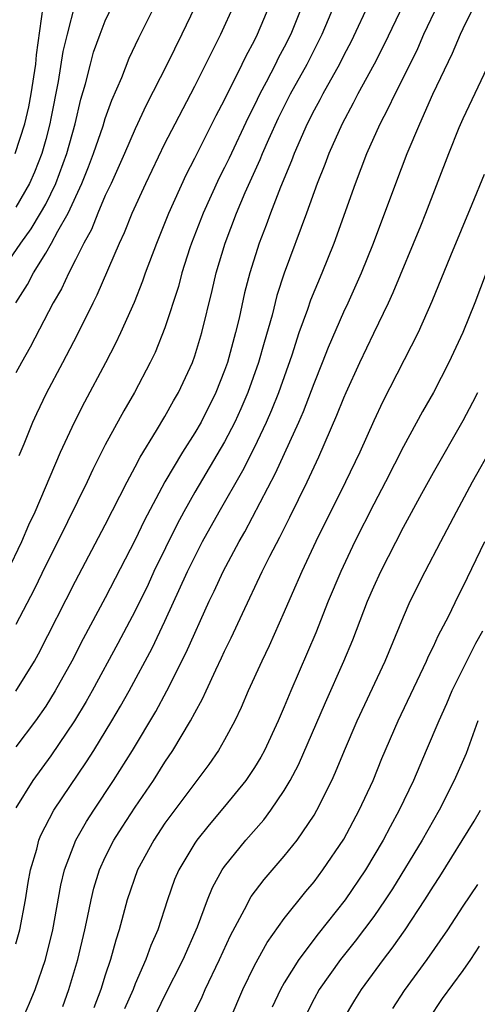
# Model space of a CAD drawing. Units: inches. Extents: x 2502000 to 2505000, y 1491000 to 1494000.
# Drawn here: x 2502283 to 2502314, y 1491594 to 1491660 of the extents above; entities that cross this region are included whole.
import ezdxf

# ---------------------------------------------------------------- set-up
doc = ezdxf.new("R2010")
doc.units = ezdxf.units.IN
doc.header["$MEASUREMENT"] = 0
doc.layers.add('LD25021491_2ft', color=230, linetype='Continuous')

msp = doc.modelspace()

# ---------------------------------------------------------------- linework, layer by layer
at = {"layer": 'LD25021491_2ft'}
for points, elevation in [([(2502283, 1491641), (2502283.779, 1491642.221), (2502284.174, 1491643), (2502285, 1491644.32), (2502285.395, 1491645), (2502285.811, 1491645.811), (2502286.498, 1491647), (2502287.424, 1491649), (2502287.881, 1491650.119), (2502288.217, 1491651), (2502288.847, 1491652.847), (2502289, 1491653.349), (2502289.432, 1491654.568), (2502290.102, 1491656.102), (2502290.604, 1491657.395), (2502291.242, 1491658.758), (2502293, 1491662.256)], 8680), ([(2502306.76, 1491661.24), (2502305.486, 1491658.514), (2502305, 1491657.598), (2502304.703, 1491657), (2502303.586, 1491655), (2502303.39, 1491654.61), (2502303, 1491653.91), (2502302.542, 1491653), (2502301.671, 1491651), (2502301.494, 1491650.506), (2502300.754, 1491648.754), (2502300.077, 1491647), (2502299.792, 1491646.208), (2502299.319, 1491645), (2502298.688, 1491643), (2502298.342, 1491641.658), (2502297.973, 1491639.973), (2502297.741, 1491639), (2502297.193, 1491637), (2502297, 1491636.456), (2502296.42, 1491635), (2502295.418, 1491633), (2502295, 1491632.28), (2502294.187, 1491631), (2502292.992, 1491629.008), (2502291.606, 1491626.394), (2502291, 1491625.109), (2502289, 1491621.224), (2502287.513, 1491618.487), (2502286.751, 1491617), (2502285.647, 1491615), (2502285, 1491613.967), (2502284.327, 1491613), (2502283, 1491611.24)], 8668), ([(2502281.965, 1491643), (2502283.334, 1491645), (2502284.034, 1491645.966), (2502284.655, 1491647), (2502285, 1491647.614), (2502285.691, 1491649), (2502286.426, 1491651), (2502286.969, 1491653), (2502287.354, 1491654.646), (2502287.666, 1491655.666), (2502287.998, 1491657), (2502288.216, 1491657.784), (2502288.651, 1491659), (2502289, 1491659.883), (2502289.529, 1491661)], 8682), ([(2502282.45, 1491623), (2502283.397, 1491625), (2502283.875, 1491626.125), (2502284.285, 1491627), (2502286, 1491631), (2502286.933, 1491633), (2502287.637, 1491634.363), (2502289.039, 1491637), (2502289.707, 1491638.293), (2502290.037, 1491639), (2502290.95, 1491641.05), (2502291.525, 1491642.475), (2502291.699, 1491643), (2502292.446, 1491645), (2502293.261, 1491647), (2502294.423, 1491649.577), (2502295, 1491650.691), (2502296.441, 1491653.559), (2502297, 1491654.602), (2502298.187, 1491657), (2502298.444, 1491657.556), (2502299, 1491658.58), (2502299.208, 1491659), (2502300.056, 1491661)], 8674), ([(2502282.96, 1491651), (2502283.595, 1491653), (2502283.875, 1491654.124), (2502284.032, 1491655), (2502284.345, 1491657), (2502284.395, 1491657.605), (2502284.841, 1491660.841)], 8686), ([(2502286.966, 1491661), (2502286.432, 1491659), (2502286.154, 1491657.847), (2502285.83, 1491655.83), (2502285.348, 1491653.349), (2502285.276, 1491653), (2502285, 1491651.934), (2502284.746, 1491651), (2502284.249, 1491649.751), (2502283.914, 1491649), (2502283, 1491647.414)], 8684), ([(2502302.244, 1491661), (2502301.435, 1491659), (2502301, 1491658.136), (2502300.601, 1491657.399), (2502300.412, 1491657), (2502299.791, 1491655.791), (2502299.365, 1491655), (2502299, 1491654.24), (2502298.578, 1491653.422), (2502297.3, 1491650.7), (2502297, 1491650.077), (2502296.633, 1491649.367), (2502295.563, 1491647), (2502294.787, 1491645), (2502294.679, 1491644.679), (2502294.14, 1491643), (2502293.907, 1491642.093), (2502293, 1491639.317), (2502292.339, 1491637.661), (2502292.018, 1491637), (2502290.954, 1491635), (2502290.238, 1491633.762), (2502289, 1491631.485), (2502288.166, 1491629.834), (2502287.776, 1491629), (2502285.816, 1491625), (2502285, 1491623.412), (2502284.218, 1491621.782), (2502283, 1491619.439)], 8672), ([(2502283, 1491614.98), (2502284.241, 1491617), (2502284.515, 1491617.485), (2502287, 1491622.357), (2502289, 1491626.12), (2502290.46, 1491629), (2502291, 1491630.004), (2502291.334, 1491630.666), (2502292.443, 1491632.443), (2502293, 1491633.382), (2502293.574, 1491634.426), (2502293.913, 1491635), (2502294.84, 1491637), (2502295, 1491637.452), (2502295.471, 1491639), (2502296.173, 1491641.827), (2502296.44, 1491643), (2502297.029, 1491645), (2502297.793, 1491647), (2502298.381, 1491648.381), (2502299.394, 1491650.605), (2502299.544, 1491651), (2502299.961, 1491651.961), (2502300.613, 1491653.387), (2502301.427, 1491655), (2502302.527, 1491657), (2502303.366, 1491658.634), (2502303.543, 1491659), (2502304.385, 1491661)], 8670), ([(2502309.004, 1491661), (2502307.698, 1491658.302), (2502307.029, 1491657), (2502305.946, 1491655), (2502305.631, 1491654.37), (2502304.874, 1491653), (2502303.992, 1491651), (2502303.727, 1491650.273), (2502303.21, 1491649), (2502302.49, 1491647), (2502301, 1491642.996), (2502300.507, 1491641.494), (2502300.179, 1491640.179), (2502299.648, 1491638.352), (2502299.276, 1491637), (2502298.567, 1491635), (2502298.097, 1491633.903), (2502297.686, 1491633), (2502297, 1491631.683), (2502295, 1491628.31), (2502294.259, 1491627), (2502293.82, 1491626.18), (2502292.262, 1491623), (2502291.863, 1491622.137), (2502291, 1491620.363), (2502289.836, 1491618.164), (2502288.11, 1491615), (2502287.709, 1491614.291), (2502286.926, 1491613), (2502285.349, 1491610.651), (2502284.145, 1491609), (2502283, 1491607.161)], 8666), ([(2502283, 1491598.041), (2502283.268, 1491599), (2502283.655, 1491601), (2502283.837, 1491602.163), (2502283.988, 1491603), (2502284.398, 1491604.398), (2502284.545, 1491605), (2502284.675, 1491605.325), (2502285.557, 1491607), (2502287.745, 1491610.255), (2502288.22, 1491611), (2502289.446, 1491613), (2502290.02, 1491613.98), (2502290.589, 1491615), (2502292.138, 1491617.862), (2502293, 1491619.665), (2502294.516, 1491623), (2502295, 1491623.989), (2502295.526, 1491625), (2502296.625, 1491627), (2502298.224, 1491629.776), (2502299, 1491631.308), (2502299.807, 1491633), (2502300.169, 1491633.831), (2502300.628, 1491635), (2502301.524, 1491637.524), (2502302.006, 1491639), (2502302.584, 1491640.584), (2502302.791, 1491641.209), (2502303.542, 1491643), (2502304.341, 1491645), (2502305.776, 1491649), (2502306.543, 1491651), (2502307.434, 1491653), (2502307.98, 1491654.02), (2502308.439, 1491655), (2502309, 1491656.107), (2502309.952, 1491658.049), (2502310.368, 1491659), (2502311.32, 1491661)], 8664), ([(2502295, 1491660.819), (2502294.137, 1491659), (2502293.154, 1491657), (2502291.749, 1491654.252), (2502291, 1491652.662), (2502290.284, 1491651), (2502289.382, 1491649), (2502289, 1491648.187), (2502288.495, 1491647), (2502288.079, 1491645.921), (2502287.559, 1491645), (2502287, 1491643.87), (2502286.55, 1491643), (2502286.059, 1491641.941), (2502285.505, 1491641), (2502283.967, 1491638.033), (2502283.37, 1491637), (2502283, 1491636.305)], 8678), ([(2502283.228, 1491630.772), (2502283.559, 1491631.559), (2502284.135, 1491633), (2502284.408, 1491633.592), (2502285.055, 1491634.945), (2502286.157, 1491637), (2502287.131, 1491638.869), (2502288.182, 1491641), (2502288.462, 1491641.538), (2502289.957, 1491645), (2502290.292, 1491645.708), (2502290.811, 1491647), (2502291.719, 1491649), (2502293, 1491651.665), (2502293.68, 1491653), (2502295, 1491655.505), (2502296.744, 1491659), (2502297.654, 1491661)], 8676), ([(2502283.435, 1491593), (2502283.925, 1491594.075), (2502284.294, 1491595), (2502284.989, 1491597), (2502285.486, 1491599), (2502286.012, 1491601.988), (2502286.254, 1491603), (2502287.013, 1491605), (2502287.743, 1491606.257), (2502288.221, 1491607), (2502289.554, 1491609), (2502290.815, 1491611), (2502292.379, 1491613.621), (2502293.126, 1491615), (2502294.432, 1491617.568), (2502295.974, 1491621), (2502296.309, 1491621.691), (2502296.906, 1491623), (2502297.97, 1491625), (2502298.348, 1491625.652), (2502300.422, 1491629.578), (2502301.981, 1491633), (2502302.288, 1491633.713), (2502303, 1491635.586), (2502303.571, 1491637), (2502303.968, 1491638.032), (2502305, 1491640.386), (2502305.29, 1491641), (2502306.183, 1491643), (2502306.986, 1491645), (2502308.477, 1491649), (2502309.243, 1491651), (2502310.087, 1491653), (2502310.976, 1491654.976), (2502312.279, 1491657.721), (2502312.82, 1491659), (2502313, 1491659.387), (2502313.813, 1491661)], 8662), ([(2502286.141, 1491593.859), (2502286.56, 1491595), (2502287.157, 1491597), (2502287.629, 1491599), (2502287.805, 1491599.805), (2502288.041, 1491601), (2502288.226, 1491601.774), (2502288.608, 1491603), (2502289, 1491603.849), (2502289.579, 1491605), (2502290.13, 1491605.87), (2502291, 1491607.218), (2502292.223, 1491609), (2502293, 1491610.218), (2502293.536, 1491611), (2502294.719, 1491613), (2502295, 1491613.539), (2502295.524, 1491614.476), (2502295.753, 1491615), (2502296.407, 1491616.407), (2502296.797, 1491617.203), (2502297, 1491617.659), (2502297.445, 1491618.555), (2502298.191, 1491620.19), (2502299.519, 1491623), (2502300.03, 1491624.03), (2502300.696, 1491625.304), (2502301.365, 1491626.635), (2502302.531, 1491629), (2502303.322, 1491630.679), (2502304.538, 1491633.462), (2502305, 1491634.632), (2502305.163, 1491635), (2502306.073, 1491637), (2502307, 1491638.976), (2502307.986, 1491641), (2502308.308, 1491641.692), (2502310.157, 1491646.157), (2502310.496, 1491647), (2502312.035, 1491651), (2502312.737, 1491652.738), (2502313, 1491653.35), (2502314.821, 1491657.179)], 8660), ([(2502314.403, 1491649.598), (2502313.587, 1491647.587), (2502312.141, 1491644.141), (2502310.905, 1491641.095), (2502309.974, 1491639), (2502307.612, 1491634.388), (2502307, 1491633.097), (2502306.059, 1491631), (2502305.097, 1491629), (2502303.121, 1491625), (2502302.179, 1491623), (2502301.525, 1491621.525), (2502301, 1491620.295), (2502299.986, 1491618.014), (2502299.498, 1491617), (2502298.583, 1491615), (2502298.111, 1491613.889), (2502297.679, 1491613), (2502297, 1491611.725), (2502296.595, 1491611), (2502295.944, 1491610.056), (2502293, 1491606.126), (2502292.246, 1491605), (2502291.163, 1491603), (2502290.467, 1491601), (2502289.935, 1491599), (2502289.696, 1491598.304), (2502289.353, 1491597), (2502289, 1491595.947), (2502288.709, 1491595), (2502288.232, 1491593.768)], 8658), ([(2502314.553, 1491643), (2502313.782, 1491641), (2502312.987, 1491639), (2502312.047, 1491637), (2502311, 1491635), (2502310.274, 1491633.726), (2502309, 1491631.364), (2502307.793, 1491629), (2502307, 1491627.505), (2502305.727, 1491625), (2502304.788, 1491623), (2502303.956, 1491621), (2502303.114, 1491618.886), (2502301.443, 1491615), (2502301, 1491613.922), (2502300.602, 1491613), (2502299.668, 1491611), (2502299.434, 1491610.566), (2502299, 1491609.855), (2502298.428, 1491609), (2502297, 1491607.242), (2502295.968, 1491606.032), (2502295.138, 1491605), (2502295, 1491604.796), (2502293.926, 1491603), (2502293.649, 1491602.351), (2502293.162, 1491601), (2502292.52, 1491599), (2502292.054, 1491597.946), (2502291.725, 1491597), (2502291, 1491595.368), (2502290.859, 1491595), (2502290.295, 1491593.705)], 8656), ([(2502291.507, 1491591.507), (2502293, 1491594.588), (2502294.218, 1491597), (2502295.18, 1491599.18), (2502295.85, 1491601), (2502296.179, 1491601.821), (2502296.836, 1491603), (2502297, 1491603.235), (2502298.426, 1491605), (2502299.634, 1491606.366), (2502300.102, 1491607), (2502301, 1491608.319), (2502301.401, 1491609), (2502301.957, 1491610.042), (2502303.769, 1491614.231), (2502304.992, 1491617), (2502305.589, 1491618.411), (2502306.594, 1491621), (2502307, 1491621.963), (2502307.474, 1491623), (2502309, 1491625.972), (2502310.23, 1491628.23), (2502311, 1491629.63), (2502313, 1491633.108), (2502313.652, 1491634.348), (2502313.973, 1491635)], 8654), ([(2502294.507, 1491592.507), (2502295.491, 1491594.509), (2502295.697, 1491595), (2502296.659, 1491597), (2502297.397, 1491598.603), (2502298.344, 1491600.344), (2502298.788, 1491601.212), (2502299.644, 1491602.356), (2502301, 1491603.921), (2502301.868, 1491605), (2502303, 1491606.675), (2502303.191, 1491607), (2502304.184, 1491609), (2502304.445, 1491609.555), (2502305.031, 1491611), (2502305.892, 1491613), (2502307.76, 1491617), (2502309, 1491619.971), (2502309.455, 1491621), (2502310.446, 1491623), (2502311.491, 1491625), (2502312.551, 1491627), (2502313.635, 1491629), (2502315, 1491631.427)], 8652), ([(2502297.367, 1491593), (2502298.214, 1491595), (2502299, 1491596.606), (2502299.849, 1491598.151), (2502301, 1491599.752), (2502302.44, 1491601.56), (2502303, 1491602.209), (2502303.598, 1491603), (2502305, 1491605.066), (2502306.032, 1491607), (2502306.953, 1491609), (2502307.542, 1491610.458), (2502308.639, 1491613), (2502310.548, 1491617), (2502310.681, 1491617.319), (2502311, 1491617.962), (2502311.324, 1491618.677), (2502312.03, 1491620.03), (2502312.663, 1491621.336), (2502313, 1491621.992), (2502314.442, 1491625)], 8650), ([(2502314.3, 1491619), (2502313.818, 1491618.183), (2502312.236, 1491615), (2502311.872, 1491614.127), (2502311.36, 1491613), (2502310.522, 1491611), (2502309.662, 1491609), (2502308.716, 1491607), (2502308.107, 1491605.893), (2502307.645, 1491605), (2502306.444, 1491603), (2502305.081, 1491601), (2502303.274, 1491598.726), (2502301.969, 1491597), (2502301, 1491595.442), (2502300.749, 1491595), (2502300.199, 1491593.801)], 8648), ([(2502313.989, 1491613), (2502313.193, 1491610.807), (2502312.4, 1491609), (2502311.381, 1491607), (2502310.255, 1491605), (2502308.26, 1491601.74), (2502307.775, 1491601), (2502307, 1491599.889), (2502305.764, 1491598.236), (2502304.77, 1491597), (2502303.348, 1491595), (2502303, 1491594.364), (2502302.539, 1491593.461)], 8646), ([(2502304.975, 1491593), (2502305.724, 1491594.276), (2502306.177, 1491595), (2502307.654, 1491597), (2502308.246, 1491597.754), (2502309.114, 1491599), (2502310.429, 1491601), (2502311, 1491601.915), (2502311.436, 1491602.564), (2502313.737, 1491606.263), (2502314.156, 1491607)], 8644), ([(2502308.283, 1491593.717), (2502309.076, 1491594.924), (2502310.577, 1491597), (2502311.972, 1491599), (2502313, 1491600.578), (2502313.974, 1491602.026)], 8642), ([(2502310.708, 1491593), (2502311.617, 1491594.383), (2502313, 1491596.276), (2502313.514, 1491597), (2502314.103, 1491597.897)], 8640)]:
    msp.add_lwpolyline(points, dxfattribs=dict(at, elevation=elevation))

doc.saveas('drawing.dxf')
